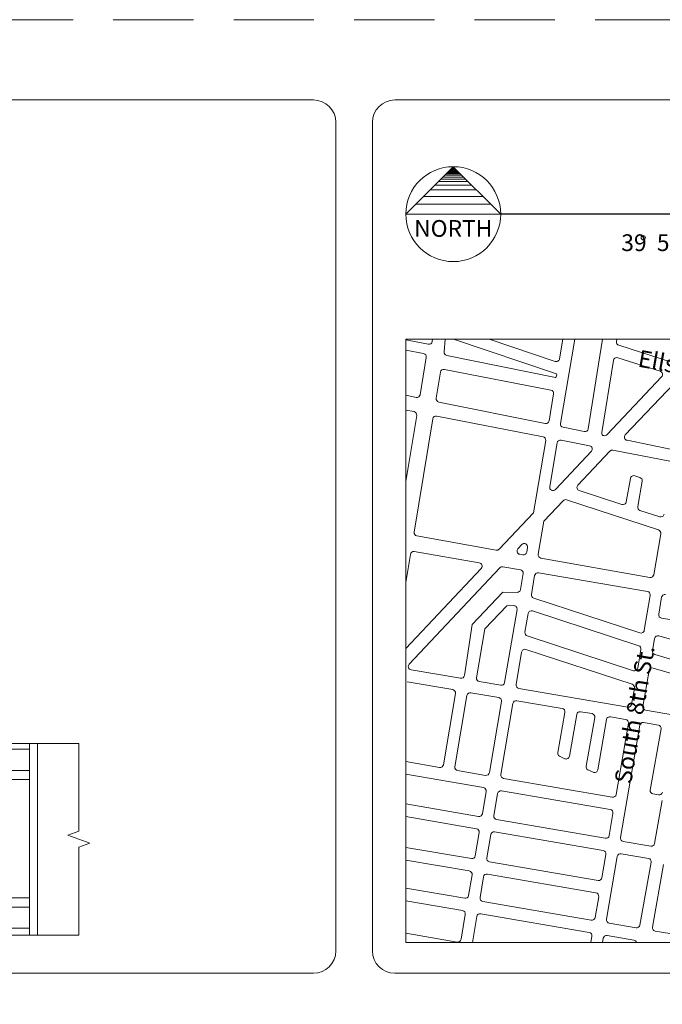
# Model space of a CAD drawing. Units: inches. Extents: x 1632 to 17283, y -8125 to 3293.
# Drawn here: x 11557 to 11845, y 2852 to 3293 of the extents above; entities that cross this region are included whole.
import ezdxf

# ---------------------------------------------------------------- set-up
doc = ezdxf.new("R2010")
doc.units = ezdxf.units.IN
doc.header["$LTSCALE"] = 48
doc.header["$MEASUREMENT"] = 0
doc.linetypes.add('HIDDEN2', pattern=[0.1875, 0.125, -0.0625])
doc.styles.add('Arch-Dim', font='romans.shx', dxfattribs={"width": 0.75})
doc.styles.get("Standard").update_dxf_attribs({"font": 'arial.ttf'})
doc.dimstyles.new('Aec-Arch-I-48$7', dxfattribs={"dimscale": 48, "dimtxt": 0.09375, "dimasz": 0.0625, "dimexe": 0.0625, "dimexo": 0.0625, "dimgap": 0.03125, "dimtad": 0, "dimdec": 4, "dimzin": 3, "dimdsep": 46, "dimlunit": 4, "dimtxsty": 'Arch-Dim', "dimblk": 'ARCHTICK', "dimcen": 0.09375, "dimazin": 2, "dimtfac": 0.75, "dimtdec": 4, "dimtix": 1, "dimtmove": 2, "dimatfit": 2, "dimfxl": 0, "dimtolj": 1, "dimtzin": 0, "dimarcsym": 0})

# ---------------------------------------------------------------- blocks, each defined once
blk = doc.blocks.new('_ArchTick')
at = {"color": 0, "linetype": 'ByBlock', "const_width": 0.15}
blk.add_lwpolyline([(-0.5, -0.5), (0.5, 0.5)], dxfattribs=at)

msp = doc.modelspace()

# ---------------------------------------------------------------- hatches: boundary and pattern name
at = {"lineweight": 0}
msp.add_hatch(color=7, dxfattribs=at).paths.add_polyline_path([(11751.0229806, 3227.3684353), (11749.9368022, 3226.2822568), (11752.109159, 3226.2822568)])

# ---------------------------------------------------------------- linework, layer by layer
at = {"color": 7, "lineweight": 0}
for p, q in [((11688.3715316, 3257.2769934), (11212.8389203, 3257.2769934)), ((11724.8258768, 3257.2769934), (12200.3584881, 3257.2769934)), ((11698.3715316, 3247.2769934), (11698.3715316, 2875.7237794)), ((11714.8258768, 3247.2769934), (11714.8258768, 2875.7237794)), ((11751.0229806, 3227.3684353), (11729.7513657, 3206.0968204)), ((11772.2945955, 3206.0968204), (11751.0229806, 3227.3684353)), ((11755.6494264, 3222.7419894), (11746.3965348, 3222.7419894)), ((11754.8420333, 3223.5493826), (11747.2039279, 3223.5493826)), ((11754.1960701, 3224.1953457), (11747.849891, 3224.1953457)), ((11753.7116586, 3224.6797573), (11748.3343026, 3224.6797573)), ((11753.3425715, 3225.0488443), (11748.7033896, 3225.0488443)), ((11753.0656954, 3225.3257204), (11748.9802658, 3225.3257204)), ((11752.8119329, 3225.579483), (11749.2340283, 3225.579483)), ((11752.5812839, 3225.810132), (11749.4646773, 3225.810132)), ((11752.3900496, 3226.0013663), (11749.6559116, 3226.0013663)), ((11752.2378651, 3226.1535508), (11749.8080961, 3226.1535508)), ((11752.109159, 3226.2822568), (11749.9368022, 3226.2822568)), ((11759.3331196, 3219.0582963), (11742.7128416, 3219.0582963)), ((11757.6959497, 3220.6954662), (11744.3500115, 3220.6954662)), ((11756.604503, 3221.7869128), (11745.4414582, 3221.7869128)), ((11764.3813643, 3214.0100516), (11737.6645969, 3214.0100516)), ((11761.3797644, 3217.0116514), (11740.6661968, 3217.0116514)), ((11767.7921957, 3210.5992201), (11734.2537655, 3210.5992201)), ((11772.2945955, 3206.0968204), (11729.7513657, 3206.0968204)), ((11739.8320523, 3147.7548092), (11729.7513657, 3149.7123455)), ((11741.7797135, 3150.0731645), (11741.5975701, 3148.9806327)), ((11746.9323214, 3144.3405054), (11747.4222348, 3150.0731645)), ((11797.3405593, 3134.4491732), (11751.1607202, 3150.0731645)), ((11796.7091554, 3140.0720266), (11767.148787, 3150.0731645)), ((11800.165802, 3150.0731645), (11798.6687821, 3141.242205)), ((11805.4630318, 3150.0731645), (11799.0509271, 3112.2479917)), ((11817.9954247, 3150.0731645), (11811.4892852, 3109.8301849)), ((11824.361169, 3150.0731645), (11824.1814113, 3148.9612936)), ((11737.7222306, 3143.5985029), (11729.7513657, 3145.1463397)), ((11825.208764, 3147.2920663), (11849.3212383, 3139.6456381)), ((11736.1599129, 3125.1456179), (11738.9163531, 3141.88225)), ((11796.8951905, 3132.8249423), (11748.1279341, 3142.7428709)), ((11822.8168743, 3140.5211065), (11817.5830074, 3108.1476232)), ((11824.7510673, 3141.7115365), (11843.7957064, 3135.6721951)), ((11743.3612676, 3123.5665683), (11745.289111, 3135.2721036)), ((11794.8079993, 3127.2278583), (11747.0551113, 3136.500839)), ((11819.9795129, 3107.2357281), (11844.4344889, 3133.214216)), ((11828.1334627, 3107.1894896), (11853.0260181, 3133.2819777)), ((11734.380912, 3123.9194668), (11729.7513657, 3124.8609901)), ((11792.1688042, 3112.1669871), (11744.5423894, 3121.8528997)), ((11796.0009614, 3125.5046616), (11793.9466448, 3113.3861944)), ((11733.4320663, 3117.5493599), (11729.7513657, 3118.2641034)), ((11729.7513657, 3086.2340171), (11734.6261887, 3115.8331071)), ((11733.4696842, 3063.5065685), (11741.8424399, 3114.344507)), ((11791.2635811, 3106.3192429), (11743.6084402, 3115.5732424)), ((11809.7095728, 3108.5996736), (11800.2308885, 3110.5273792)), ((11792.4565432, 3104.5960462), (11786.9573844, 3072.1563656)), ((11797.5729795, 3103.5295409), (11794.2471543, 3083.9104113)), ((11812.1402836, 3102.2652628), (11799.3378195, 3104.7513324)), ((11818.5883706, 3106.7939685), (11818.0707922, 3106.8992298)), ((11848.9339544, 3100.6225052), (11828.9267259, 3104.6914293)), ((11796.8182581, 3082.6315584), (11812.9465474, 3099.7646183)), ((11806.8783654, 3084.6102284), (11821.1760788, 3099.79867)), ((11848.1027913, 3095.2818184), (11822.5542204, 3100.2430137)), ((11828.5548306, 3077.0912903), (11830.451666, 3087.6258769)), ((11832.3925593, 3088.786289), (11834.6739031, 3088.0430764)), ((11833.7125789, 3074.9706279), (11835.6872236, 3086.3606242)), ((11807.5059349, 3082.1558536), (11826.6139373, 3075.9308782)), ((11791.6176281, 3068.3987678), (11800.2979702, 3077.6198835)), ((11801.8582322, 3078.0168368), (11843.0297487, 3064.4945169)), ((11834.7258995, 3073.2881757), (11843.5939393, 3070.3991594)), ((11771.6562891, 3055.9020328), (11786.9573844, 3072.1563656)), ((11791.6176281, 3068.3987678), (11789.1123114, 3053.6198396)), ((11734.6871478, 3061.7859745), (11770.3014886, 3055.4533479)), ((11844.0402391, 3062.8166467), (11840.8976596, 3044.4342264)), ((11780.0233366, 3056.0821676), (11781.7567544, 3057.923575)), ((11784.3278582, 3056.6447221), (11783.9741169, 3054.5579928)), ((11729.7513657, 3040.929576), (11731.829005, 3053.544646)), ((11733.5620138, 3054.7794059), (11762.7068466, 3049.793261)), ((11780.8529416, 3053.577182), (11782.2326181, 3053.3318601)), ((11790.3286147, 3051.8923018), (11839.1565122, 3043.2101576)), ((11729.7513657, 3011.3864894), (11763.5461019, 3047.2865919)), ((11731.2851087, 3004.307614), (11771.9707199, 3047.5278838)), ((11773.31587, 3047.9782522), (11781.1134881, 3046.6442231)), ((11782.3394418, 3044.9150018), (11781.1249723, 3037.7508148)), ((11787.4866118, 3044.0297953), (11786.0623021, 3035.6277551)), ((11789.2184602, 3045.2576115), (11838.0875538, 3036.8970082)), ((11759.5336223, 3022.1516191), (11773.3047052, 3036.5774569)), ((11773.3047052, 3036.5774569), (11779.6280841, 3036.5016252)), ((11787.0734894, 3033.9518354), (11834.688486, 3018.3260158)), ((11839.3131561, 3035.165723), (11836.6347493, 3019.4984664)), ((11844.4073901, 3034.2938209), (11843.1135276, 3026.7254123)), ((11765.1155058, 3020.1517798), (11775.0179973, 3030.5250916)), ((11779.6107951, 3028.8186442), (11774.0636246, 2996.0957413)), ((11775.0179973, 3030.5250916), (11778.1105046, 3030.5691942)), ((11784.6102192, 3027.0618803), (11783.1817184, 3018.6351171)), ((11786.5568339, 3028.2363948), (11834.1601818, 3012.6143979)), ((11844.3391299, 3024.9941271), (11892.6782087, 3016.7241996)), ((11756.0348056, 2999.2295172), (11759.5336223, 3022.1516191)), ((11761.4799209, 2998.2517558), (11765.1155058, 3020.1517798)), ((11784.1929057, 3016.9591974), (11831.7847941, 3001.3409612)), ((11841.2469235, 3015.8067705), (11840.3110722, 3010.3325374)), ((11843.147947, 3016.9932802), (11890.737924, 3003.0240935)), ((11783.6192859, 3010.9077227), (11831.1990686, 2995.2934592)), ((11835.1710177, 3010.9364143), (11833.7310575, 3002.5134118)), ((11781.6726711, 3009.7332081), (11779.2089928, 2995.1999056)), ((11841.3671481, 3008.6404947), (11889.0280398, 2994.6504923)), ((11840.6862966, 3002.5939337), (11888.4628067, 2988.5699936)), ((11732.1224258, 3001.8012778), (11754.2970946, 2997.977669)), ((11838.7852732, 3001.407424), (11836.0488919, 2985.4010475)), ((11730.3833958, 2996.4187045), (11750.8000409, 2992.8982341)), ((11762.7047839, 2996.5279195), (11772.329838, 2994.868258)), ((11780.4330082, 2993.4710172), (11829.2230273, 2985.0580866)), ((11832.2099045, 2993.6154756), (11830.9564626, 2986.2835059)), ((11752.0240563, 2991.1693457), (11746.6137446, 2959.2537764)), ((11757.1694245, 2990.27351), (11751.7591128, 2958.3579407)), ((11758.9032112, 2991.5009932), (11771.4022758, 2989.3457622)), ((11772.6262911, 2987.6168738), (11767.2159795, 2955.7013045)), ((11777.7716594, 2986.7210381), (11772.3613477, 2954.8054688)), ((11779.505446, 2987.9485213), (11799.8615639, 2984.4384877)), ((11797.837834, 2964.6719283), (11801.0829383, 2982.6944896)), ((11803.1068402, 2963.039546), (11806.3588256, 2981.7974019)), ((11808.091665, 2983.01936), (11813.2465503, 2982.130496)), ((11810.5412163, 2958.578465), (11814.4679247, 2980.3864979)), ((11821.454348, 2980.715214), (11828.2836365, 2979.5376303)), ((11837.272556, 2983.6700952), (11886.1468978, 2975.2426247)), ((11815.8124011, 2956.9450376), (11819.7215086, 2979.493256)), ((11829.5073005, 2977.806678), (11824.0524646, 2945.8987861)), ((11834.5997299, 2976.9242196), (11825.9933773, 2926.5816301)), ((11836.3331652, 2978.149639), (11843.0007322, 2976.9999411)), ((11839.2910605, 2947.8700497), (11844.2221067, 2975.255943)), ((11515.0960827, 2968.8203927), (11583.1291739, 2968.8203927)), ((11561.107421, 2968.8203927), (11561.107421, 2882.8203927)), ((11564.607421, 2968.8203927), (11564.607421, 2882.8203927)), ((11583.1291739, 2968.8203927), (11583.1291739, 2929.4203927)), ((11528.607421, 2966.1411757), (11561.107421, 2966.1411757)), ((11798.6653575, 2963.0536587), (11800.9801499, 2961.9433164)), ((11729.7513657, 2960.6349373), (11744.879958, 2958.0262931)), ((11528.607421, 2956.6433435), (11561.107421, 2956.6433435)), ((11729.7513657, 2954.9525006), (11764.5546306, 2948.9513254)), ((11752.9831282, 2956.6290523), (11765.4821928, 2954.4738212)), ((11811.3687398, 2956.9601954), (11813.6857107, 2955.8488081)), ((11528.607421, 2952.6017965), (11561.107421, 2952.6017965)), ((11773.5853631, 2953.0765804), (11822.3190293, 2944.6733668)), ((11765.778646, 2947.222437), (11764.0901866, 2937.2621713)), ((11770.9240142, 2946.3266013), (11769.2355548, 2936.3663356)), ((11772.6578009, 2947.5540845), (11821.3796385, 2939.1529105)), ((11840.512435, 2946.1260516), (11843.0174267, 2945.6941124)), ((11729.7513657, 2941.6568193), (11762.3564, 2936.034688)), ((11841.2646889, 2923.9392999), (11844.7313724, 2943.192461)), ((11729.7513657, 2935.9743826), (11761.4288378, 2930.5121922)), ((11822.6033026, 2937.4219582), (11820.900948, 2927.4640885)), ((11770.4595702, 2934.6374472), (11819.1675127, 2926.2386692)), ((11762.6528532, 2928.7833038), (11760.8833399, 2918.3448987)), ((11767.7982214, 2927.8874681), (11766.0287081, 2917.449063)), ((11769.532008, 2929.1149513), (11818.2281219, 2920.7182129)), ((11827.2170414, 2924.8506778), (11839.5335432, 2922.7269263)), ((11583.1291739, 2922.2203927), (11583.1291739, 2882.8203927)), ((11729.7513657, 2922.1865857), (11759.1495532, 2917.1174155)), ((11819.4517859, 2918.9872606), (11817.6677104, 2908.5513665)), ((11824.5442153, 2918.1048022), (11819.7251006, 2889.915542)), ((11826.2776506, 2919.3302215), (11838.5193181, 2917.2193739)), ((11729.7513657, 2916.504149), (11758.221991, 2911.5949196)), ((11767.2527235, 2915.7201746), (11815.9342751, 2907.3259472)), ((11834.6727203, 2887.3290264), (11839.7406926, 2915.4753758)), ((11840.3181553, 2886.3682171), (11845.2032583, 2914.5460989)), ((11759.4460064, 2909.8660312), (11757.8730738, 2900.587261)), ((11766.3251612, 2910.1976788), (11814.9948843, 2901.805491)), ((11764.5913746, 2908.9701955), (11763.018442, 2899.6914252)), ((11729.7513657, 2903.9098836), (11756.1392872, 2899.3597777)), ((11528.607421, 2899.4855259), (11561.107421, 2899.4855259)), ((11729.7513657, 2898.2274469), (11755.2117249, 2893.8372819)), ((11764.2424574, 2897.9625368), (11812.899236, 2889.5725811)), ((11816.2185484, 2900.0745387), (11814.6326713, 2890.7980004)), ((11528.607421, 2895.4439789), (11561.107421, 2895.4439789)), ((11756.4357403, 2892.1083935), (11754.547644, 2880.9704643)), ((11763.3148952, 2892.440041), (11811.9598452, 2884.0521249)), ((11761.5811085, 2891.2125577), (11759.6078521, 2879.5722667)), ((11820.9487647, 2888.1845897), (11832.9415746, 2886.1166529)), ((11266.5629914, 2882.8203927), (11583.1291739, 2882.8203927)), ((11528.607421, 2885.9461467), (11561.107421, 2885.9461467)), ((11729.7513657, 2883.7196784), (11752.8138574, 2879.742981)), ((11841.5412234, 2884.6338035), (11848.0352587, 2883.514028)), ((11813.1835093, 2882.3211725), (11812.7135681, 2879.5722667)), ((11818.2759386, 2881.4387141), (11817.9568588, 2879.5722667)), ((11820.0093739, 2882.6641335), (11831.9778879, 2880.600386)), ((11688.3715316, 2865.7237794), (11212.8389203, 2865.7237794)), ((11724.8258768, 2865.7237794), (12200.3584881, 2865.7237794))]:
    msp.add_line(p, q, dxfattribs=at)
at = {"color": 1, "linetype": 'HIDDEN2', "lineweight": 0, "ltscale": 6}
msp.add_lwpolyline([(10842.5987042, 3293.2769934), (12570.5987042, 3293.2769934), (12570.5987042, 2141.2769934), (10842.5987042, 2141.2769934)], close=True, dxfattribs=at)
at = {"color": 7, "lineweight": 0}
for points in [[(11872.6287887, 2879.5722667), (11729.7513657, 2879.5722667), (11729.7513657, 3150.0731645), (12195.4329992, 3150.0731645), (12195.4329992, 2975.1540172)], [(11583.1291739, 2918.4703927), (11583.1291739, 2922.2203927), (11588.0746333, 2924.0203927), (11578.1837145, 2927.6203927), (11583.1291739, 2929.4203927), (11583.1291739, 2933.1703927)]]:
    msp.add_lwpolyline(points, dxfattribs=at)
for centre, radius in [((11751.0229806, 3206.0968204), 21.2716149), ((11836.2109725, 3195.5208699), 0.9773386)]:
    msp.add_circle(centre, radius, dxfattribs=at)
for centre, radius, start, end in [((11688.3715316, 3247.2769934), 10, 0, 90), ((11724.8258768, 3247.2769934), 10, 90, 180), ((11740.1179912, 3149.2273033), 1.5, 259.0106838, 350.534882176), ((11825.6621841, 3148.721895), 1.5, 170.816372891, 252.405395746), ((11737.4362917, 3142.1260088), 1.5, 350.647626194, 79.0106838), ((11748.4268737, 3144.2127808), 1.5, 175.115367283, 258.504379495), ((11797.1898811, 3141.4929076), 1.5, 251.307816843, 350.378713568), ((11824.2976471, 3140.2817078), 1.5, 72.405395746, 170.816372891), ((11746.7691724, 3135.0283449), 1.5, 79.0106838, 170.647626194), ((11795.920742, 3133.9653151), 1.5, 310.513889384, 18.818543548), ((11843.3422862, 3134.2423664), 1.5, 316.730284999, 72.405395746), ((11794.5220604, 3125.7553642), 1.5, 350.378713568, 79.0106838), ((11734.6798516, 3125.3893767), 1.5, 258.504379495, 350.647626194), ((11744.8413289, 3123.3228096), 1.5, 170.647626194, 258.504379495), ((11733.1461273, 3116.0768658), 1.5, 350.647626194, 79.0106838), ((11743.3225013, 3114.1007483), 1.5, 79.0106838, 170.647626194), ((11792.4677438, 3113.636897), 1.5, 258.504379495, 350.378713568), ((11800.5298281, 3111.9972891), 1.5, 170.378713568, 258.504379495), ((11810.0085124, 3110.0695835), 1.5, 258.504379495, 350.816372891), ((11819.0013329, 3107.9823128), 1.4279267, 168.280758329, 229.332173362), ((11790.9776422, 3104.8467488), 1.5, 350.378713568, 79.0106838), ((11799.0518806, 3103.2788383), 1.5, 79.0106838, 170.378713568), ((11818.8873102, 3108.2638784), 1.5, 258.504379495, 316.730284999), ((11829.2256655, 3106.1613392), 1.5, 136.730284999, 258.504379495), ((11811.8543447, 3100.7927687), 1.5, 316.730284999, 79.0106838), ((11822.2682815, 3098.7705196), 1.5, 79.0106838, 136.730284999), ((11831.9279261, 3087.3600646), 1.5, 71.955506622, 169.792813542), ((11834.2092699, 3086.616852), 1.5, 350.164586572, 71.955506621), ((11795.7260553, 3083.6597088), 1.5, 170.378713568, 316.730284999), ((11807.9705681, 3083.582078), 1.5, 136.730284999, 251.955506621), ((11801.3901729, 3076.5917331), 1.5, 71.817817614, 136.730284999), ((11827.0785705, 3077.3571026), 1.5, 251.955506621, 349.792813542), ((11835.1905327, 3074.7144001), 1.5, 170.164586572, 251.955506621), ((11844.0585725, 3071.8253838), 1.5, 251.955506621, 350.29874366), ((11842.5616894, 3063.0694132), 1.5, 350.29874366, 71.817817614), ((11734.9497455, 3063.2628098), 1.5, 170.647626194, 259.917549008), ((11770.5640864, 3056.9301832), 1.5, 259.917549008, 316.730284999), ((11781.1155394, 3055.0540173), 1.5, 136.730284999, 259.917549008), ((11782.8489572, 3056.8954247), 1.5, 350.378713568, 136.730284999), ((11733.3090664, 3053.3008872), 1.5, 80.291734446, 170.647626194), ((11782.4952159, 3054.8086954), 1.5, 259.917549008, 350.378713568), ((11790.5912124, 3053.369137), 1.5, 170.378713568, 259.917549008), ((11762.4538992, 3048.3147423), 1.5, 316.730284999, 80.291734446), ((11773.0629227, 3046.4997335), 1.5, 80.291734446, 136.730284999), ((11780.8605407, 3045.1657044), 1.5, 350.378713568, 80.291734446), ((11788.9655128, 3043.7790927), 1.5, 80.291734446, 170.378713568), ((11839.4191099, 3044.6869929), 1.5, 259.917549008, 350.29874366), ((11779.6460713, 3038.0015173), 1.5, 269.312925808, 350.378713568), ((11787.5412031, 3035.3770525), 1.5, 170.378713568, 251.831709076), ((11837.8346065, 3035.4184895), 1.5, 350.29874366, 80.291734446), ((11845.8859398, 3034.0410544), 1.5, 80.291734446, 170.29874366), ((11778.1318941, 3029.0693467), 1.5, 350.378713568, 90.817046235), ((11786.0891202, 3026.8111777), 1.5, 71.831709076, 170.378713568), ((11844.5920772, 3026.4726458), 1.5, 170.29874366, 260.291734446), ((11784.6606194, 3018.3844145), 1.5, 170.378713568, 251.831709076), ((11835.1561997, 3019.7512329), 1.5, 251.831709076, 350.29874366), ((11842.7254732, 3015.554004), 1.5, 73.641341942, 170.29874366), ((11783.1515722, 3009.4825055), 1.5, 71.831709076, 170.378713568), ((11833.6924681, 3011.1891808), 1.5, 350.29874366, 71.831709076), ((11841.7896218, 3010.0797709), 1.5, 170.29874366, 253.641341942), ((11732.3773114, 3003.2794636), 1.5, 136.730284999, 260.216614098), ((11832.2525078, 3002.7661783), 1.5, 251.831709076, 350.29874366), ((11840.2638229, 3001.1546575), 1.5, 73.641341942, 170.29874366), ((11754.5519802, 2999.4558548), 1.5, 260.216614098, 351.321391242), ((11762.9596695, 2998.0061053), 1.5, 170.574386011, 260.216614098), ((11772.5847236, 2996.3464439), 1.5, 260.216614098, 350.378713568), ((11780.6878938, 2994.949203), 1.5, 170.378713568, 260.216614098), ((11830.7313549, 2993.868242), 1.5, 350.29874366, 71.831709076), ((11750.5451553, 2991.4200483), 1.5, 350.378713568, 80.216614098), ((11758.6483255, 2990.0228074), 1.5, 80.216614098, 170.378713568), ((11771.1473901, 2987.8675764), 1.5, 350.378713568, 80.216614098), ((11779.2505604, 2986.4703355), 1.5, 80.216614098, 170.378713568), ((11799.6066783, 2982.9603019), 1.5, 349.792813542, 80.216614098), ((11829.4779129, 2986.5362724), 1.5, 260.216614098, 350.29874366), ((11837.5274416, 2985.148281), 1.5, 170.29874366, 260.216614098), ((11807.8367794, 2981.5411741), 1.5, 80.216614098, 170.164586572), ((11812.9916646, 2980.6523101), 1.5, 349.792813542, 80.216614098), ((11821.1994624, 2979.2370282), 1.5, 80.216614098, 170.164586572), ((11828.0287509, 2978.0594445), 1.5, 350.29874366, 80.216614098), ((11836.0782796, 2976.6714531), 1.5, 80.216614098, 170.29874366), ((11842.7458466, 2975.5217553), 1.5, 349.792813542, 80.216614098), ((11799.3140941, 2964.4061161), 1.5, 169.792813542, 244.374246038), ((11801.6288865, 2963.2957737), 1.5, 244.374246038, 350.164586572), ((11745.1348436, 2959.504479), 1.5, 260.216614098, 350.378713568), ((11753.2380138, 2958.1072381), 1.5, 170.378713568, 260.216614098), ((11812.0174764, 2958.3126527), 1.5, 169.792813542, 244.374246038), ((11765.7370785, 2955.9520071), 1.5, 260.216614098, 350.378713568), ((11773.8402487, 2954.5547662), 1.5, 170.378713568, 260.216614098), ((11814.3344473, 2957.2012654), 1.5, 244.374246038, 350.164586572), ((11764.299745, 2947.4731396), 1.5, 350.378713568, 80.216614098), ((11772.4029152, 2946.0758987), 1.5, 80.216614098, 170.378713568), ((11822.5739149, 2946.1515526), 1.5, 260.216614098, 350.29874366), ((11840.7673206, 2947.6042374), 1.5, 169.792813542, 260.216614098), ((11843.2723124, 2947.1722982), 1.5, 260.216614098, 350.164586572), ((11762.6112856, 2937.5128739), 1.5, 260.216614098, 350.378713568), ((11770.7144559, 2936.115633), 1.5, 170.378713568, 260.216614098), ((11821.1247529, 2937.6747247), 1.5, 350.29874366, 80.216614098), ((11761.1739522, 2929.0340064), 1.5, 350.378713568, 80.216614098), ((11769.2771224, 2927.6367655), 1.5, 80.216614098, 170.378713568), ((11819.4223983, 2927.716855), 1.5, 260.216614098, 350.29874366), ((11827.471927, 2926.3288636), 1.5, 170.29874366, 260.216614098), ((11839.7884288, 2924.2051121), 1.5, 260.216614098, 349.792813542), ((11759.4044388, 2918.5956013), 1.5, 260.216614098, 350.378713568), ((11817.9732363, 2919.2400271), 1.5, 350.29874366, 80.216614098), ((11826.022765, 2917.8520357), 1.5, 80.216614098, 170.29874366), ((11767.5076091, 2917.1983604), 1.5, 170.378713568, 260.216614098), ((11838.2644325, 2915.741188), 1.5, 349.792813542, 80.216614098), ((11757.9671054, 2910.1167338), 1.5, 350.378713568, 80.216614098), ((11766.0702756, 2908.7194929), 1.5, 80.216614098, 170.378713568), ((11816.1891607, 2908.804133), 1.5, 260.216614098, 350.29874366), ((11756.3941728, 2900.8379635), 1.5, 260.216614098, 350.378713568), ((11814.7399987, 2900.3273052), 1.5, 350.29874366, 80.216614098), ((11764.497343, 2899.4407227), 1.5, 170.378713568, 260.216614098), ((11754.9568393, 2892.359096), 1.5, 350.378713568, 80.216614098), ((11763.0600096, 2890.9618552), 1.5, 80.216614098, 170.378713568), ((11813.1541216, 2891.0507669), 1.5, 260.216614098, 350.29874366), ((11821.2036503, 2889.6627755), 1.5, 170.29874366, 260.216614098), ((11833.1964602, 2887.5948387), 1.5, 260.216614098, 349.792813542), ((11811.7049596, 2882.573939), 1.5, 350.29874366, 80.216614098), ((11841.796109, 2886.1119893), 1.5, 170.164586572, 260.216614098), ((11753.068743, 2881.2211668), 1.5, 260.216614098, 350.378713568), ((11819.7544883, 2881.1859477), 1.5, 80.216614098, 170.29874366), ((11831.7230023, 2879.1222002), 1.5, 17.460267055, 80.216614098), ((11688.3715316, 2875.7237794), 10, 270, 0), ((11724.8258768, 2875.7237794), 10, 180, 270)]:
    msp.add_arc(centre, radius, start, end, dxfattribs=at)

# ---------------------------------------------------------------- texts
at = {"color": 7, "lineweight": 0, "char_height": 7.5, "attachment_point": 5}
for s, insert, width in [('{\\fSwis721 BT|b0|i0|c0|p34;NORTH}', (11751.0229806, 3199.6842675), 220.279122015), ('{\\fSwis721 BT|b0|i0|c0|p34;39  55\' 57.85" N   LATITUDE - 75  09\' 13.73" W   LONGITUDE\\P24\' ABOVE MEAN SEA LEVEL ELEVATION}', (11962.9315856, 3187.0476973), 476.102817774)]:
    msp.add_mtext(s, dxfattribs=dict(at, insert=insert, width=width))
at = {"color": 7, "lineweight": 0, "char_height": 7.611440309, "width": 3425.018761244, "attachment_point": 1}
for s, insert, rotation in [('Ellsworth St.', (11834.7467661, 3145.2876172), 349.91), ('South 8th St.', (11823.1992471, 2951.586838), 80.203462331)]:
    msp.add_mtext(s, dxfattribs=dict(at, insert=insert, rotation=rotation))

# ---------------------------------------------------------------- leaders
at = {"color": 7, "lineweight": 0}
msp.add_leader([(11981.1379792, 3032.3366543), (12195.3846065, 3206.0968204), (11772.2945955, 3206.0968204)], dimstyle='Aec-Arch-I-48$7', override={"dimasz": 0.166667, "dimgap": 0.03125, "dimtad": 0}, dxfattribs=at)

doc.saveas('drawing.dxf')
